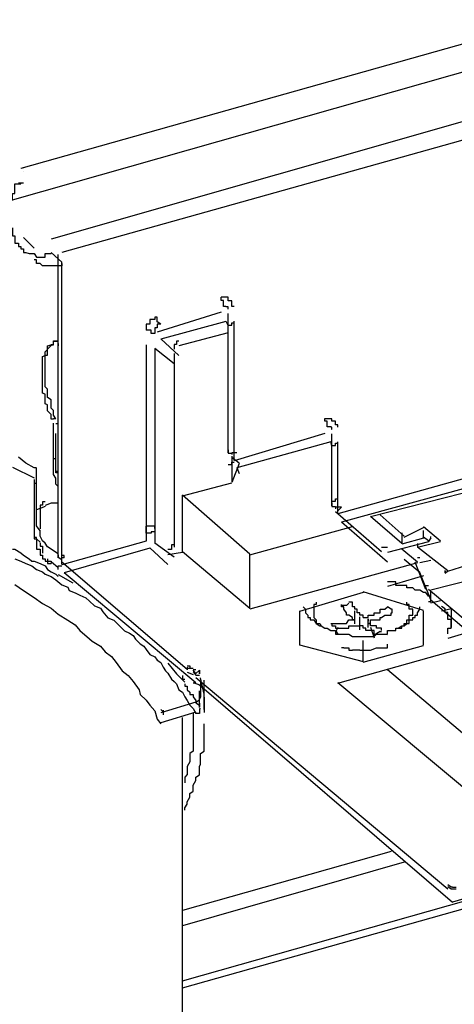
# Model space of a CAD drawing. Extents: x -5 to 152, y -8 to 82.
# Drawn here: x 36 to 40, y 43 to 51 of the extents above; entities that cross this region are included whole.
import ezdxf

# ---------------------------------------------------------------- set-up
doc = ezdxf.new("R2010")
doc.units = 0
doc.header["$LTSCALE"] = 0.25
doc.layers.get('0').update_dxf_attribs({"linetype": 'CONTINUOUS'})

msp = doc.modelspace()

# ---------------------------------------------------------------- linework, layer by layer
at = {"color": 7}
for points in [[(40.8672, 50.9079), (36.4682, 49.6684)], [(36.3979, 49.4065), (40.7969, 50.6559)], [(40.4755, 50.1505), (36.7193, 49.078)], [(40.5658, 50.0203), (36.8096, 48.9676)], [(36.4682, 49.6684), (36.4682, 49.6684)], [(36.4885, 49.6689), (36.4885, 49.6689)], [(36.4885, 49.6411), (36.4885, 49.6411)], [(36.3979, 49.4014), (36.3979, 49.4014), (36.3979, 49.421), (36.3979, 49.4408), (36.3979, 49.4604), (36.4179, 49.4604), (36.4179, 49.4899), (36.4179, 49.5095), (36.4179, 49.539), (36.4482, 49.539), (36.4682, 49.539), (36.4682, 49.549)], [(36.4482, 49.549), (36.4482, 49.549), (36.4682, 49.549), (36.4885, 49.549)], [(36.3979, 49.175), (36.3979, 49.175), (36.3979, 49.1454), (36.3979, 49.1356), (36.3979, 49.1061), (36.4179, 49.1061), (36.4179, 49.0865), (36.4179, 49.0569), (36.4179, 49.047), (36.4482, 49.047), (36.4482, 49.0176), (36.4682, 49.0176), (36.4682, 48.9979), (36.4885, 48.9979)], [(36.5787, 49.0052), (36.4885, 49.0937)], [(36.4885, 48.9983), (36.4885, 48.9983), (36.4885, 48.9687), (36.5085, 48.9687), (36.5384, 48.9588), (36.5588, 48.9588), (36.5787, 48.9588), (36.5987, 48.9294), (36.629, 48.9294), (36.649, 48.9294), (36.669, 48.9294), (36.669, 48.9588), (36.6893, 48.9588), (36.7193, 48.9588)], [(36.8096, 48.8763), (36.8096, 48.8567), (36.7796, 48.8567), (36.7596, 48.8567), (36.7393, 48.8567), (36.7193, 48.8567), (36.6893, 48.8567), (36.669, 48.8567), (36.649, 48.8567), (36.629, 48.8763), (36.5987, 48.8763), (36.5987, 48.906), (36.5787, 48.906)], [(36.8096, 48.8886), (36.7193, 48.9673)], [(36.7796, 46.4243), (36.7796, 48.9526)], [(36.8096, 46.3685), (36.8096, 48.887)], [(38.1755, 48.5184), (38.1556, 48.5184), (38.1556, 48.5478), (38.1556, 48.5677), (38.1356, 48.5677), (38.1356, 48.5971)], [(38.2458, 48.5172), (38.2458, 48.5172), (38.2258, 48.5172), (38.2258, 48.5468), (38.2258, 48.5664), (38.1955, 48.5664), (38.1955, 48.5959), (38.1755, 48.5959), (38.1556, 48.5959), (38.1356, 48.5959)], [(38.1955, 48.4963), (38.1955, 48.4963), (38.1955, 48.5161), (38.1755, 48.5161)], [(38.1955, 48.4953), (38.1955, 48.4953)], [(37.603, 48.4288), (37.603, 48.4288), (37.583, 48.4288), (37.583, 48.409), (37.553, 48.409), (37.543, 48.409), (37.543, 48.3894), (37.543, 48.3697), (37.5127, 48.3697), (37.5127, 48.3403), (37.5127, 48.3205)], [(38.1352, 48.472), (37.603, 48.3048)], [(37.6333, 48.3708), (37.6333, 48.3708), (37.603, 48.3906), (37.603, 48.4102), (37.603, 48.4298)], [(38.1955, 47.3002), (38.1955, 48.461)], [(37.583, 48.2922), (37.583, 48.2922), (37.553, 48.2922), (37.553, 48.3217), (37.543, 48.3217), (37.5127, 48.3217)], [(37.6333, 48.3715), (37.6333, 48.3715), (37.603, 48.3715), (37.603, 48.3418), (37.583, 48.3418), (37.583, 48.3222), (37.583, 48.2927)], [(38.1755, 48.3933), (37.6333, 48.2459)], [(38.1755, 48.3971), (38.1955, 48.3577)], [(38.1955, 48.3634), (38.1955, 48.3634), (38.2258, 48.3634), (38.2258, 48.383), (38.2458, 48.383)], [(38.2458, 47.2344), (38.2458, 48.3952)], [(37.6333, 48.2492), (37.7838, 48.1113)], [(38.1955, 48.2988), (37.7838, 48.1906)], [(36.7393, 47.5801), (36.7193, 47.5801), (36.7193, 47.6097), (36.7193, 47.6196), (36.6893, 47.649), (36.6893, 47.6687), (36.6893, 47.6983), (36.669, 47.7081), (36.669, 47.7376), (36.669, 47.7572), (36.669, 47.7868), (36.649, 47.7966), (36.649, 47.8261), (36.649, 47.8457), (36.649, 47.8754), (36.649, 47.895), (36.649, 47.9146), (36.649, 47.9343), (36.649, 47.9639), (36.649, 47.9835), (36.649, 48.0032), (36.649, 48.0228), (36.649, 48.0524), (36.649, 48.0721), (36.649, 48.1015), (36.669, 48.1113), (36.669, 48.141), (36.6893, 48.1606), (36.6893, 48.1901), (36.7193, 48.1999), (36.7393, 48.1999), (36.7393, 48.2295), (36.7596, 48.2295), (36.7796, 48.2295)], [(36.7596, 47.5825), (36.7393, 47.6122), (36.7393, 47.622), (36.7393, 47.6514), (36.7193, 47.6711), (36.7193, 47.7007), (36.7193, 47.7105), (36.7193, 47.74), (36.6893, 47.7596), (36.6893, 47.7892), (36.6893, 47.799), (36.6893, 47.8285), (36.669, 47.8481), (36.669, 47.8778), (36.669, 47.8974), (36.669, 47.917), (36.669, 47.9367), (36.669, 47.9663), (36.669, 47.9859), (36.669, 48.0056), (36.669, 48.0252), (36.669, 48.0548), (36.669, 48.0745), (36.669, 48.1039), (36.669, 48.1138), (36.6893, 48.1138), (36.6893, 48.1434), (36.6893, 48.163), (36.7193, 48.1925), (36.7193, 48.2023), (36.7393, 48.2023), (36.7393, 48.2319), (36.7596, 48.2319), (36.7796, 48.2319)], [(36.7796, 48.2102), (36.7796, 48.1904)], [(37.5127, 48.1983), (37.5127, 46.5654)], [(37.583, 48.1703), (37.7439, 48.0424)], [(37.583, 48.1689), (37.583, 46.5457)], [(37.7838, 48.2305), (37.7838, 48.2305), (37.7639, 48.2305), (37.7639, 48.2011), (37.7439, 48.2011), (37.7439, 48.1913), (37.7439, 48.1618)], [(37.7439, 48.1265), (37.7439, 46.513)], [(36.7596, 47.5829), (36.7596, 47.5829), (36.7393, 47.5829)], [(36.7393, 47.5829), (36.7393, 47.5829)], [(39.0492, 47.515), (39.0492, 47.515), (39.0192, 47.515), (39.0192, 47.5346), (39.0192, 47.5641), (38.9993, 47.5641), (38.9993, 47.5837)], [(39.1095, 47.5136), (39.1095, 47.5136), (39.1095, 47.5333), (39.0895, 47.5333), (39.0895, 47.5629), (39.0592, 47.5629), (39.0592, 47.5825), (39.0492, 47.5825), (39.0192, 47.5825), (38.9993, 47.5825)], [(36.7393, 47.1817), (36.7393, 47.5457)], [(36.7796, 47.5412), (36.7596, 47.5412)], [(39.0592, 47.493), (39.0592, 47.493), (39.0592, 47.5126), (39.0492, 47.5126)], [(36.7596, 47.1457), (36.7596, 47.4604)], [(38.9993, 47.459), (38.2458, 47.2327)], [(39.0592, 47.4917), (39.0592, 47.4917)], [(39.0592, 46.858), (39.0592, 47.4582)], [(38.2658, 47.2985), (38.2658, 47.2985), (38.2458, 47.2985), (38.2458, 47.3083), (38.2458, 47.3379), (38.2458, 47.3576)], [(39.0492, 47.3901), (38.2658, 47.1738)], [(39.0592, 47.3543), (39.0492, 47.3936)], [(39.0592, 47.3598), (39.0592, 47.3598), (39.0895, 47.3598), (39.0895, 47.3796), (39.1095, 47.3796)], [(39.1095, 46.7919), (39.1095, 47.392)], [(36.5787, 47.175), (36.5085, 47.2142), (36.4482, 47.2635)], [(36.7393, 47.2208), (36.7393, 47.2504), (36.7596, 47.2504), (36.7596, 47.2701)], [(36.7796, 47.093), (36.7796, 47.093), (36.7796, 47.1224), (36.7796, 47.1323), (36.7596, 47.1323), (36.7596, 47.1619), (36.7596, 47.1815), (36.7596, 47.211), (36.7596, 47.2208), (36.7596, 47.2504), (36.7596, 47.2701)], [(38.1955, 47.3245), (38.1955, 47.3245), (38.1955, 47.2949), (38.2258, 47.2949), (38.2258, 47.285)], [(38.2658, 47.2992), (38.2658, 47.2992), (38.2458, 47.2992), (38.2258, 47.2992)], [(38.2258, 47.2707), (38.2258, 47.0542)], [(38.2258, 47.2637), (38.2861, 47.2146)], [(36.3979, 47.1794), (36.5787, 47.0909)], [(36.5987, 47.175), (36.5787, 47.175)], [(36.5987, 47.1229), (36.5987, 47.1426), (36.5987, 47.1722)], [(36.7796, 46.9998), (36.7796, 47.0194), (36.7596, 47.0392), (36.7596, 47.0687), (36.7596, 47.0883), (36.7393, 47.1178), (36.7393, 47.1278), (36.7393, 47.1572), (36.7393, 47.1769), (36.7393, 47.2063), (36.7393, 47.2163)], [(38.1955, 47.2025), (38.1955, 47.2025), (38.2258, 47.2025), (38.2258, 47.2222), (38.2458, 47.2222)], [(38.2861, 47.2103), (38.2258, 47.053)], [(38.2658, 47.1765), (38.2861, 47.1274)], [(38.2861, 47.2499), (38.2861, 47.2499)], [(36.5787, 47.0909), (36.5787, 47.0909)], [(36.5987, 47.1474), (36.5987, 47.1474), (36.5987, 47.167)], [(36.5987, 47.1474), (36.5987, 47.1474)], [(36.5987, 46.6897), (36.5987, 47.1226)], [(36.7796, 47.1441), (36.7596, 47.1441)], [(36.5787, 47.0756), (36.5787, 47.0756)], [(36.5787, 47.0756), (36.5787, 47.0756), (36.5787, 47.046), (36.5987, 47.046)], [(36.5787, 47.0756), (36.5787, 47.0461), (36.5787, 47.0265)], [(36.5787, 47.0754), (36.5787, 47.0754)], [(36.5787, 47.0265), (36.5787, 46.9969), (36.5787, 46.9576), (36.5787, 46.9083), (36.5787, 46.869), (36.5787, 46.8198), (36.5787, 46.8001), (36.5787, 46.7609), (36.5787, 46.7116), (36.5787, 46.6723), (36.5787, 46.6427), (36.5787, 46.5936)], [(37.8142, 46.9414), (38.2258, 47.0496)], [(40.1641, 47.0854), (39.1095, 46.7902)], [(37.8142, 46.9488), (38.3764, 46.457)], [(37.8142, 46.4737), (37.8142, 46.9459)], [(40.184, 47.0068), (39.1398, 46.7216)], [(40.1441, 46.9614), (39.3806, 46.7647)], [(36.669, 46.8527), (36.5987, 46.8232)], [(36.669, 46.8911), (36.669, 46.8911), (36.649, 46.8911), (36.649, 46.8616), (36.629, 46.8616), (36.629, 46.842), (36.629, 46.8124), (36.629, 46.8026), (36.629, 46.7731), (36.629, 46.7535), (36.629, 46.7238), (36.629, 46.714), (36.629, 46.6846), (36.629, 46.6649)], [(36.7796, 46.8797), (36.7796, 46.8797), (36.7193, 46.8797), (36.669, 46.8601)], [(39.0592, 46.8963), (39.0592, 46.8963), (39.0895, 46.8963), (39.0895, 46.9159), (39.1095, 46.9159)], [(39.0592, 46.8818), (39.0592, 46.8522), (39.0895, 46.8522), (39.0895, 46.8325)], [(39.1398, 46.8463), (39.1398, 46.8463), (39.1095, 46.8167), (39.1095, 46.8463), (39.0895, 46.8463)], [(39.1398, 46.846), (39.1398, 46.846), (39.1095, 46.846), (39.1095, 46.8656), (39.1095, 46.8951), (39.1095, 46.9149)], [(39.0895, 46.8112), (39.4712, 46.4768)], [(39.3806, 46.7721), (39.6418, 46.5459)], [(39.4613, 46.7821), (39.6621, 46.605)], [(36.629, 46.6503), (36.5987, 46.6897)], [(37.583, 46.6691), (37.583, 46.6887), (37.553, 46.6887), (37.543, 46.6887), (37.5127, 46.6887)], [(37.543, 46.6296), (37.543, 46.6296), (37.5127, 46.6296), (37.5127, 46.6394), (37.5127, 46.6691), (37.5127, 46.6887)], [(38.3764, 46.4498), (39.2301, 46.6859)], [(39.1398, 46.724), (39.5212, 46.3897)], [(39.8226, 46.684), (39.9632, 46.5659)], [(36.6893, 46.5159), (36.6893, 46.5159), (36.669, 46.5454), (36.649, 46.5652), (36.629, 46.6045), (36.629, 46.6339), (36.629, 46.6537)], [(37.583, 46.6696), (37.583, 46.6696), (37.583, 46.6401), (37.553, 46.6401), (37.553, 46.6303), (37.543, 46.6303)], [(39.6418, 46.6319), (39.6418, 46.5433)], [(39.6621, 46.5976), (39.8226, 46.6763)], [(39.8226, 46.5926), (39.8226, 46.6517)], [(39.8829, 46.5926), (39.8829, 46.6024)], [(36.5787, 46.5936), (36.5787, 46.5838), (36.5987, 46.5838), (36.5987, 46.5542)], [(36.629, 46.554), (36.629, 46.554), (36.5987, 46.5836), (36.5987, 46.5934), (36.5787, 46.5934)], [(36.5987, 46.5542), (36.5987, 46.5542), (36.5987, 46.5345), (36.5987, 46.5051)], [(36.629, 46.5504), (36.629, 46.5207), (36.649, 46.5207), (36.649, 46.5109), (36.649, 46.4815), (36.649, 46.4618)], [(36.6893, 46.5159), (36.6893, 46.5159)], [(36.7796, 46.4568), (36.6893, 46.5159)], [(37.5127, 46.5638), (36.8096, 46.3671)], [(37.7439, 46.4288), (37.583, 46.5469)], [(37.7439, 46.5516), (37.7439, 46.5318), (37.7235, 46.5318), (37.7235, 46.5121), (37.7235, 46.4925), (37.6936, 46.4925)], [(39.863, 46.5583), (39.5212, 46.4698)], [(39.8226, 46.5878), (39.6418, 46.5387)], [(39.9632, 46.5583), (39.7723, 46.5092)], [(39.7723, 46.5433), (39.7723, 46.5139)], [(39.7723, 46.5164), (40.0235, 46.3197)], [(39.863, 46.5659), (39.8226, 46.5955)], [(39.8829, 46.5903), (39.863, 46.5609)], [(36.3979, 46.4954), (36.4179, 46.4954), (36.4682, 46.466), (36.4885, 46.4462), (36.5384, 46.4167), (36.5588, 46.3971), (36.5787, 46.3971), (36.629, 46.3774), (36.669, 46.3576), (36.6893, 46.3282), (36.7193, 46.3085), (36.7596, 46.2889), (36.7796, 46.2691)], [(36.5987, 46.5051), (36.5987, 46.5051), (36.5987, 46.4953), (36.629, 46.4953), (36.629, 46.4658), (36.629, 46.446), (36.649, 46.446)], [(36.649, 46.4462), (36.649, 46.4462), (36.649, 46.4165), (36.669, 46.4165), (36.669, 46.3969), (36.6893, 46.3969), (36.6893, 46.3773), (36.7193, 46.3773)], [(36.7796, 46.4489), (36.7796, 46.4489), (36.7796, 46.4291), (36.8096, 46.4095)], [(36.8299, 46.4231), (36.8299, 46.4231), (36.8299, 46.4427), (36.8096, 46.4427), (36.8096, 46.4625), (36.8096, 46.492)], [(37.543, 46.5049), (36.8299, 46.2984)], [(37.6936, 46.3697), (37.543, 46.5075)], [(37.8142, 46.4694), (37.6936, 46.4498)], [(37.8142, 46.4766), (38.3764, 46.0043)], [(38.3764, 46.0017), (38.3764, 46.4543)], [(39.5212, 46.5089), (39.5212, 46.5089), (39.5012, 46.5089), (39.4712, 46.5089)], [(39.7723, 46.3885), (39.6418, 46.4966)], [(36.4179, 46.4169), (36.4682, 46.3972), (36.5085, 46.3774), (36.5588, 46.3578), (36.5987, 46.3283), (36.649, 46.3087), (36.669, 46.2889), (36.7193, 46.2693), (36.7596, 46.2398), (36.8096, 46.2004), (36.8599, 46.1807), (36.8699, 46.1513), (36.9202, 46.1316), (36.9605, 46.1118), (37.0104, 46.0922), (37.0407, 46.0627), (37.081, 46.0233), (37.131, 46.0036), (37.1513, 45.9742), (37.1913, 45.9249), (37.2416, 45.9053), (37.2616, 45.8856), (37.3119, 45.8364), (37.3318, 45.8167), (37.3721, 45.7971), (37.4021, 45.7775), (37.4224, 45.7478), (37.4624, 45.7086), (37.4927, 45.6889), (37.5127, 45.6593), (37.543, 45.62), (37.583, 45.6004), (37.603, 45.5708), (37.6333, 45.5511), (37.6533, 45.5119), (37.6732, 45.4822), (37.6936, 45.4626), (37.7235, 45.4135), (37.7439, 45.3937), (37.7639, 45.374), (37.7838, 45.325), (37.8142, 45.3051), (37.8341, 45.2659), (37.8541, 45.2364), (37.8744, 45.197), (37.9044, 45.1675), (37.9244, 45.1281)], [(36.6893, 46.4164), (36.6893, 46.4164), (36.6893, 46.3967), (36.7193, 46.3967), (36.7193, 46.3771)], [(36.7193, 46.3924), (36.7796, 46.3433)], [(36.7796, 46.327), (36.7796, 46.327), (36.7796, 46.3564), (36.8096, 46.3564)], [(36.8299, 46.4238), (36.8299, 46.4238), (36.8096, 46.4238)], [(37.8541, 45.4924), (36.8096, 46.3876)], [(39.7723, 46.3814), (38.3764, 45.9976)], [(39.7927, 46.3011), (39.6621, 46.4095)], [(39.8426, 46.1614), (39.7524, 46.3876)], [(39.7927, 46.4233), (39.7927, 46.4233), (39.7723, 46.4233)], [(39.8829, 46.401), (39.7927, 46.3814)], [(40.0235, 46.3127), (40.184, 46.3619)], [(36.7796, 46.328), (36.7796, 46.328)], [(36.7796, 46.2842), (36.9002, 46.2155)], [(36.8299, 46.3008), (37.9244, 45.3858)], [(39.8226, 46.2732), (39.5212, 46.1847)], [(39.8829, 46.0746), (39.7927, 46.3008)], [(40.0035, 46.2991), (40.0035, 46.3189)], [(40.0035, 46.3171), (40.0035, 46.2975)], [(40.0235, 46.3127), (40.0035, 46.293)], [(36.4179, 46.201), (36.4885, 46.1519), (36.5787, 46.0929), (36.649, 46.0436), (36.7193, 46.0043), (36.7796, 45.9551), (36.8599, 45.906), (36.9202, 45.8665), (36.9605, 45.8174), (37.0407, 45.7485), (37.0607, 45.7289), (37.131, 45.6894), (37.1713, 45.6404), (37.2216, 45.6009), (37.2616, 45.5518), (37.3119, 45.4829), (37.3622, 45.4436), (37.4021, 45.3944), (37.4524, 45.3255), (37.4624, 45.2862), (37.5127, 45.2369), (37.543, 45.1977), (37.583, 45.1484), (37.603, 45.0797), (37.6333, 45.0402)], [(39.8829, 46.0865), (39.8829, 46.1061), (39.863, 46.1061), (39.8426, 46.1356), (39.8226, 46.1356), (39.7927, 46.1554), (39.7723, 46.1554), (39.7524, 46.1554), (39.7324, 46.175), (39.7021, 46.175), (39.6821, 46.175), (39.6821, 46.1947), (39.6621, 46.1947), (39.6418, 46.1947), (39.6118, 46.1947), (39.5915, 46.1947), (39.5915, 46.2241), (39.5615, 46.2241), (39.5515, 46.2241), (39.5212, 46.2241)], [(39.8426, 46.1933), (39.8426, 46.1933), (39.863, 46.1933)], [(40.2343, 46.2439), (39.8829, 46.1554)], [(39.3203, 46.1356), (38.7881, 45.9781)], [(39.8226, 45.9845), (39.3203, 46.142)], [(39.863, 46.1619), (40.5258, 45.6111)], [(39.8829, 46.0515), (39.8829, 46.1401)], [(38.9286, 46.0548), (38.9286, 46.0548), (38.9286, 46.0352), (38.9087, 46.0352), (38.9087, 46.0155), (38.9087, 45.9959), (38.9087, 45.9663), (38.9087, 45.9466), (38.9087, 45.927), (38.9286, 45.9073), (38.9286, 45.8777), (38.959, 45.8777), (38.9689, 45.8581), (38.9993, 45.8384), (39.0192, 45.8384), (39.0492, 45.8188), (39.0592, 45.8188), (39.0895, 45.8188), (39.0895, 45.7892), (39.1095, 45.7892), (39.1398, 45.7892)], [(39.2501, 45.9073), (39.2501, 45.9073), (39.2301, 45.9073), (39.2301, 45.927), (39.2001, 45.9468), (39.1798, 45.9468), (39.1798, 45.9664), (39.1598, 45.9959), (39.1598, 46.0155), (39.1398, 46.0155), (39.1398, 46.0353)], [(39.1798, 46.0257), (39.1398, 46.0257)], [(39.1798, 46.0257), (39.2001, 46.0453)], [(39.3203, 45.9268), (39.3203, 45.9268), (39.3203, 45.9464), (39.2904, 45.9464), (39.2904, 45.9661), (39.2704, 45.9661), (39.2704, 45.9957), (39.2501, 45.9957), (39.2501, 46.0154), (39.2301, 46.0154), (39.2301, 46.035), (39.2301, 46.0546), (39.2001, 46.0546)], [(39.5212, 45.8188), (39.5212, 45.8188), (39.5515, 45.8188), (39.5615, 45.8188), (39.5915, 45.8188), (39.5915, 45.8384), (39.6118, 45.8384), (39.6418, 45.8581), (39.6621, 45.8581), (39.6621, 45.8779), (39.6821, 45.8779), (39.6821, 45.9073), (39.7021, 45.9073), (39.7021, 45.927), (39.7021, 45.9466), (39.7324, 45.9466), (39.7324, 45.9664), (39.7324, 45.9959), (39.7021, 45.9959), (39.7021, 46.0155), (39.7021, 46.0352), (39.6821, 46.0352), (39.6821, 46.055)], [(39.863, 46.0615), (39.863, 46.0615), (39.8829, 46.0615)], [(39.8829, 46.0748), (40.5658, 45.4945)], [(39.9632, 46.0669), (39.8829, 46.0472)], [(38.7881, 45.9825), (38.7881, 45.6972)], [(38.8184, 46.0154), (38.8184, 46.0154), (38.8384, 45.9957), (38.8384, 45.9663), (38.8584, 45.9464), (38.8584, 45.9268), (38.8787, 45.9268), (38.8787, 45.9072), (38.9087, 45.9072), (38.9286, 45.8777), (38.959, 45.8579), (38.9689, 45.8579), (38.9993, 45.8383), (39.0192, 45.8383), (39.0492, 45.8186), (39.0592, 45.8186), (39.0895, 45.8186), (39.1095, 45.7892), (39.1398, 45.7892), (39.1598, 45.7892), (39.1798, 45.7892), (39.2001, 45.7892), (39.2301, 45.7694), (39.2501, 45.7694), (39.2704, 45.7694), (39.2904, 45.7694), (39.3203, 45.7694), (39.3407, 45.7694), (39.3607, 45.7694), (39.3806, 45.7694), (39.411, 45.7694), (39.4309, 45.7892), (39.4613, 45.7892), (39.4712, 45.7892), (39.5012, 45.7892), (39.5212, 45.7892)], [(39.2501, 45.8743), (39.2501, 45.9825)], [(39.3203, 45.9268), (39.3407, 45.9268), (39.3607, 45.9268), (39.3607, 45.9464), (39.3806, 45.9464), (39.411, 45.9464), (39.411, 45.9661), (39.4309, 45.9661), (39.4613, 45.9661), (39.4613, 45.9957), (39.4712, 45.9957), (39.5012, 45.9957), (39.5212, 46.0154)], [(39.3607, 45.8777), (39.3806, 45.8777), (39.3806, 45.9072), (39.411, 45.9072), (39.4309, 45.9072), (39.4613, 45.9072), (39.4613, 45.9268), (39.4712, 45.9268), (39.5012, 45.9466), (39.5212, 45.9466), (39.5515, 45.9466), (39.5515, 45.9663), (39.5615, 45.9663)], [(39.5615, 45.9661), (39.5615, 45.9661), (39.5615, 45.9955), (39.5515, 45.9955), (39.5212, 46.0154)], [(39.5212, 45.7892), (39.5212, 45.8186), (39.5515, 45.8186), (39.5615, 45.8186), (39.5915, 45.8186), (39.5915, 45.8383), (39.6118, 45.8383), (39.6418, 45.8383), (39.6418, 45.8579), (39.6621, 45.8579), (39.6821, 45.8777), (39.7021, 45.8777), (39.7021, 45.9072), (39.7324, 45.9072), (39.7324, 45.9268), (39.7524, 45.9268), (39.7524, 45.9464), (39.7723, 45.9464), (39.7723, 45.9663), (39.7927, 45.9957), (39.7927, 46.0154)], [(39.8226, 45.6974), (39.8226, 45.9826)], [(40.0538, 45.8808), (40.0538, 45.8808), (40.0538, 45.9103), (40.0235, 45.9103), (40.0235, 45.9299), (40.0235, 45.9497), (40.0235, 45.9694), (40.0035, 45.9694), (40.0035, 45.9988), (39.9732, 46.0185)], [(40.0538, 45.9981), (39.9732, 45.9785)], [(40.0538, 46.0024), (40.0538, 45.845)], [(39.0492, 45.8775), (39.0592, 45.8775), (39.0895, 45.8775), (39.1095, 45.8775), (39.1398, 45.8775), (39.1598, 45.8775), (39.1798, 45.8775), (39.2001, 45.9072), (39.2301, 45.9072), (39.2501, 45.9072)], [(39.0492, 45.8777), (39.0492, 45.8777), (39.0592, 45.8777), (39.0592, 45.8581), (39.0895, 45.8581), (39.0895, 45.8383)], [(39.2904, 45.8252), (39.2904, 45.9334)], [(39.3607, 45.9151), (39.3607, 45.8953)], [(39.3607, 45.8448), (39.3607, 45.9137)], [(39.4712, 45.8186), (39.4712, 45.8383), (39.4613, 45.8383), (39.4309, 45.8383), (39.4309, 45.8579), (39.411, 45.8579), (39.3806, 45.8579), (39.3806, 45.8775), (39.3607, 45.8775)], [(40.0235, 45.7897), (40.0235, 45.7897), (40.0235, 45.8193), (40.0235, 45.839), (40.0538, 45.839), (40.0538, 45.8586), (40.0538, 45.8782)], [(39.0895, 45.8384), (39.1095, 45.8384), (39.1398, 45.8384), (39.1598, 45.8384), (39.1798, 45.8384), (39.2001, 45.8384), (39.2001, 45.8581), (39.2301, 45.8581), (39.2501, 45.8581), (39.2704, 45.8581), (39.2904, 45.8581)], [(39.1095, 45.8436), (39.0895, 45.8042)], [(39.411, 45.7892), (39.411, 45.8188), (39.3806, 45.8188), (39.3607, 45.8188), (39.3407, 45.8188), (39.3407, 45.8384), (39.3203, 45.8384), (39.3203, 45.8581), (39.2904, 45.8581)], [(39.3806, 45.8462), (39.411, 45.7577)], [(39.4613, 45.8093), (39.411, 45.7799)], [(39.4613, 45.8093), (39.4712, 45.8093)], [(39.5212, 45.7799), (39.5212, 45.7799)], [(40.2547, 45.8212), (40.0235, 45.7523)], [(38.7881, 45.6993), (39.3203, 45.5615)], [(39.1095, 45.3785), (40.3649, 45.7327)], [(39.3203, 45.5596), (39.3203, 45.7366)], [(39.5212, 45.6748), (39.5212, 45.7043)], [(39.1598, 45.6746), (39.1398, 45.6746)], [(39.1598, 45.6746), (39.1598, 45.6746), (39.1798, 45.6746), (39.2001, 45.6746), (39.2001, 45.655), (39.2301, 45.655)], [(39.2501, 45.655), (39.2301, 45.655)], [(39.2904, 45.6548), (39.2501, 45.6548)], [(39.2904, 45.6548), (39.3407, 45.6548)], [(39.3203, 45.5556), (39.8226, 45.6932)], [(39.3407, 45.655), (39.3806, 45.655)], [(39.3806, 45.655), (39.4309, 45.6746)], [(39.4309, 45.6746), (39.4613, 45.6746)], [(39.4613, 45.6746), (39.4712, 45.6746)], [(39.4712, 45.6746), (39.5212, 45.6746)], [(37.6936, 45.5465), (37.7639, 45.4579)], [(37.7639, 45.4581), (37.8341, 45.3892)], [(37.8541, 45.5268), (37.8541, 45.5268)], [(37.8541, 45.5255), (37.8541, 45.5255), (37.8744, 45.5255), (37.8744, 45.5058), (37.9044, 45.5058)], [(37.8541, 45.5144), (37.8541, 45.5144), (37.8541, 45.4946)], [(37.8541, 45.5117), (37.8541, 45.492)], [(37.8541, 45.5058), (37.8541, 45.5058), (37.8744, 45.5058), (37.9044, 45.5058)], [(37.8541, 45.4727), (37.9044, 45.4529)], [(37.9044, 45.507), (37.9044, 45.507)], [(37.9044, 45.4946), (37.9044, 45.4946), (37.9244, 45.4946)], [(37.9547, 45.4891), (37.9547, 45.4891), (37.9244, 45.4597), (37.9044, 45.4891)], [(37.9044, 45.475), (37.9044, 45.475), (37.9244, 45.4455), (37.9547, 45.4455)], [(37.9547, 45.4874), (37.9547, 45.4874), (37.9547, 45.4578)], [(37.9547, 45.4579), (37.9547, 45.4579), (37.9547, 45.4874)], [(37.9547, 45.4578), (37.9547, 45.4578)], [(39.5212, 45.4929), (40.7366, 44.4699)], [(37.8142, 45.4428), (37.8142, 45.4428), (37.8142, 45.4131), (37.8341, 45.4131)], [(37.8341, 45.4131), (37.8341, 45.4131)], [(37.8341, 45.3739), (37.8341, 45.3739), (37.8341, 45.3542), (37.8541, 45.3542), (37.8541, 45.3248), (37.8744, 45.3051), (37.8744, 45.2853), (37.9044, 45.2853), (37.9044, 45.2657), (37.9244, 45.2362), (37.9244, 45.2166), (37.9547, 45.1968)], [(37.9044, 45.3858), (37.9547, 45.3661)], [(37.9044, 45.3839), (37.9244, 45.3839)], [(40.0235, 43.6625), (37.9244, 45.4235)], [(37.9947, 45.2877), (37.9647, 45.4256)], [(37.9647, 45.4014), (37.9647, 45.2638)], [(37.9947, 45.2879), (37.9947, 45.4059)], [(39.1095, 45.3847), (40.7366, 44.027)], [(37.9547, 45.3661), (40.0638, 43.5561)], [(37.9547, 45.3641), (37.9547, 45.3641)], [(37.9547, 45.1782), (37.9547, 45.316)], [(37.9947, 45.1599), (37.9947, 45.1796), (37.9947, 45.1994), (37.9947, 45.2288), (37.9947, 45.2485), (37.9947, 45.2681), (37.9947, 45.2879)], [(37.9947, 45.2877), (37.9947, 45.2877)], [(37.9244, 45.2211), (37.6333, 45.1325)], [(37.9244, 45.2216), (37.9547, 45.2412)], [(37.9244, 45.2199), (37.9244, 45.2199)], [(37.9547, 45.2442), (37.9647, 45.2638)], [(37.9547, 45.2435), (37.9547, 45.2435)], [(37.9547, 45.2121), (37.9547, 45.1827)], [(37.9947, 45.2638), (37.9947, 45.1358)], [(37.6533, 45.1403), (37.6333, 45.1599)], [(37.9244, 45.1379), (37.6333, 45.0493)], [(37.6533, 45.1555), (37.6533, 45.116)], [(37.9044, 45.1291), (37.9044, 45.1093), (37.9044, 45.0798), (37.9044, 45.0602), (37.9044, 45.0406), (37.9044, 44.9913), (37.9044, 44.9717), (37.9044, 44.952), (37.9044, 44.9224), (37.9044, 44.9028), (37.9044, 44.8831), (37.9044, 44.8339), (37.9044, 44.8142), (37.8744, 44.7946), (37.8744, 44.7749), (37.8744, 44.7453), (37.8744, 44.7257), (37.8541, 44.6864), (37.8541, 44.6568), (37.8541, 44.6371), (37.8541, 44.6175), (37.8341, 44.5979), (37.8341, 44.5682), (37.8341, 44.5486)], [(37.9547, 45.1477), (37.9547, 45.1477), (37.9547, 45.1281), (37.9244, 45.1281)], [(37.9244, 45.1436), (37.9244, 45.1436)], [(37.9244, 45.1279), (37.9244, 45.1279)], [(37.9647, 45.1673), (37.9647, 45.1673), (37.9547, 45.1673)], [(37.9547, 45.1673), (37.9547, 45.1673), (37.9547, 45.1477)], [(37.9647, 45.1782), (37.9647, 45.1782)], [(37.8142, 44.9661), (37.8142, 44.986), (37.8142, 45.0056), (37.8142, 45.035), (37.8142, 45.0547), (37.8142, 45.0745), (37.8142, 45.0941)], [(37.8142, 38.0331), (37.8142, 45.0473)], [(37.8341, 44.3221), (37.8341, 44.3419), (37.8541, 44.3714), (37.8541, 44.391), (37.8744, 44.4304), (37.8744, 44.4599), (37.9044, 44.4795), (37.9044, 44.5092), (37.9044, 44.5288), (37.9244, 44.5681), (37.9244, 44.5977), (37.9547, 44.6173), (37.9547, 44.637), (37.9547, 44.6862), (37.9647, 44.7059), (37.9647, 44.7255), (37.9647, 44.7748), (37.9647, 44.7944), (37.9947, 44.814), (37.9947, 44.8633), (37.9947, 44.8829), (37.9947, 44.9026), (37.9947, 44.9222), (37.9947, 44.9715), (37.9947, 44.9911), (37.9947, 45.0206), (37.9947, 45.0404)], [(39.5515, 43.9772), (37.8142, 43.4854)], [(37.8142, 42.9008), (41.6003, 43.9731)], [(37.8142, 42.8412), (41.6906, 43.9331)], [(39.6621, 43.8889), (37.8142, 43.3576)], [(40.7566, 43.7611), (40.0638, 43.5545)], [(40.0638, 43.6789), (40.0638, 43.6789), (40.0538, 43.6789), (40.0235, 43.6987)], [(40.0235, 43.6847), (40.0538, 43.6651), (40.0638, 43.6651), (40.0938, 43.6651)], [(40.0938, 43.6768), (40.0938, 43.6768), (40.0638, 43.6768)]]:
    msp.add_lwpolyline(points, dxfattribs=at)

doc.saveas('drawing.dxf')
